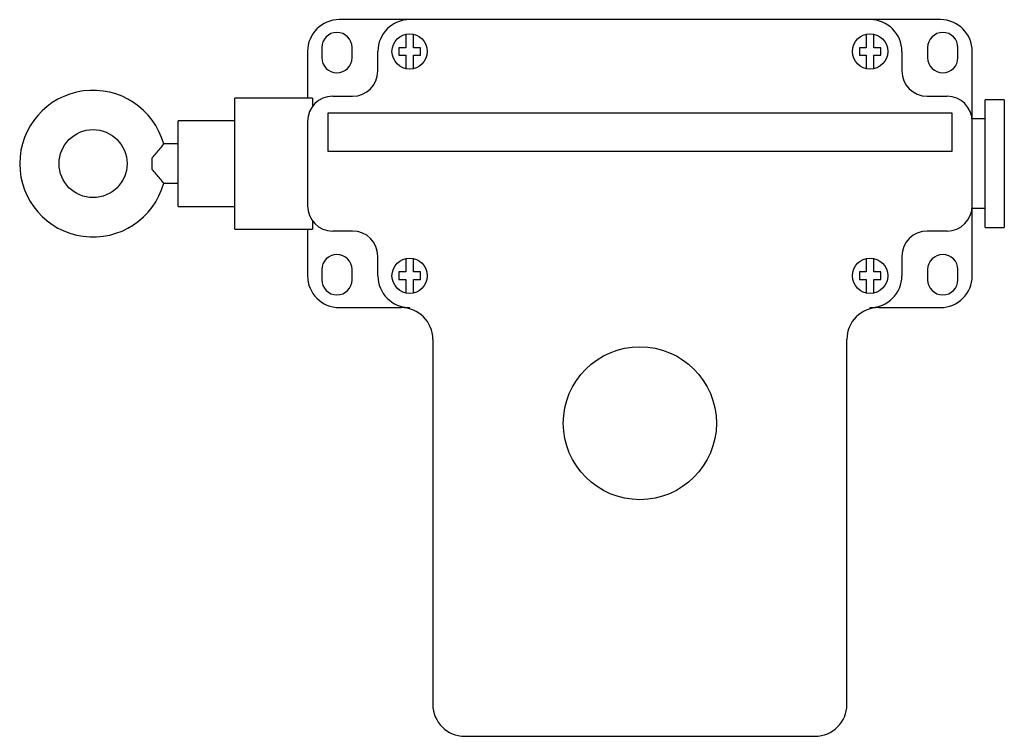
# Model space of a CAD drawing. Units: millimetres. Extents: x 27 to 222, y 100 to 242.
import ezdxf

# ---------------------------------------------------------------- set-up
doc = ezdxf.new("R2010")
doc.units = ezdxf.units.MM
doc.header["$LTSCALE"] = 22.381497
doc.layers.get('0').update_dxf_attribs({"linetype": 'CONTINUOUS'})

msp = doc.modelspace()

# ---------------------------------------------------------------- linework, layer by layer
at = {"color": 7}
for p, q in [((209.39, 241.63), (90.34, 241.63)), ((103.52, 238.75), (103.52, 236.08)), ((105.02, 236.08), (105.02, 238.74)), ((194.71, 238.75), (194.71, 236.08)), ((196.21, 236.08), (196.21, 238.74)), ((86.86, 236.1), (86.86, 234.1)), ((92.86, 234.1), (92.86, 236.1)), ((102.14, 236.08), (102.14, 234.58)), ((103.52, 236.08), (102.14, 236.08)), ((106.4, 236.08), (105.02, 236.08)), ((106.4, 234.58), (106.4, 236.08)), ((193.33, 236.08), (193.33, 234.58)), ((194.71, 236.08), (193.33, 236.08)), ((197.59, 236.08), (196.21, 236.08)), ((197.59, 234.58), (197.59, 236.08)), ((206.86, 236.1), (206.86, 234.1)), ((212.86, 234.1), (212.86, 236.1)), ((84.04, 235.33), (84.04, 226.1)), ((97.97, 231.46), (97.97, 235.33)), ((102.14, 234.58), (103.52, 234.58)), ((103.52, 234.58), (103.52, 231.91)), ((105.02, 231.91), (105.02, 234.58)), ((105.02, 234.58), (106.4, 234.58)), ((193.33, 234.58), (194.71, 234.58)), ((194.71, 234.58), (194.71, 231.91)), ((196.21, 234.58), (197.59, 234.58)), ((196.21, 231.91), (196.21, 234.58)), ((201.76, 235.33), (201.76, 231.46)), ((215.68, 221.92), (215.69, 235.33)), ((89.04, 226.46), (92.97, 226.46)), ((206.76, 226.46), (210.69, 226.46)), ((69.66, 200.1), (69.66, 226.1)), ((85.04, 226.1), (69.66, 226.1)), ((85.04, 226.1), (85.04, 224.46)), ((222.04, 225.73), (218.25, 225.73)), ((218.25, 200.47), (218.25, 225.73)), ((222.04, 225.73), (222.04, 200.47)), ((88.04, 223.1), (88.04, 215.6)), ((211.69, 223.1), (88.04, 223.1)), ((211.69, 215.6), (211.69, 223.1)), ((58.41, 204.63), (58.41, 221.57)), ((69.66, 221.57), (58.41, 221.57)), ((84.04, 221.46), (84.04, 204.75)), ((218.25, 221.95), (215.66, 221.95)), ((215.69, 204.75), (215.69, 221.46)), ((58.41, 217), (55.57, 217)), ((88.04, 215.6), (211.69, 215.6)), ((53.28, 211.97), (53.28, 214.23)), ((55.57, 209.21), (58.41, 209.21)), ((58.41, 204.63), (69.66, 204.63)), ((215.66, 204.25), (218.25, 204.25)), ((215.69, 190.88), (215.68, 204.28)), ((85.04, 201.75), (85.04, 200.1)), ((69.66, 200.1), (85.04, 200.1)), ((84.04, 200.1), (84.04, 190.88)), ((92.97, 199.75), (89.04, 199.75)), ((210.69, 199.75), (206.76, 199.75)), ((218.25, 200.47), (222.04, 200.47)), ((97.97, 190.88), (97.97, 194.75)), ((103.52, 194.3), (103.52, 191.63)), ((105.02, 191.63), (105.02, 194.29)), ((194.71, 194.3), (194.71, 191.63)), ((196.21, 191.63), (196.21, 194.29)), ((201.76, 194.75), (201.76, 190.88)), ((86.86, 192.1), (86.86, 190.1)), ((92.86, 190.1), (92.86, 192.1)), ((102.14, 191.63), (102.14, 190.13)), ((103.52, 191.63), (102.14, 191.63)), ((106.4, 191.63), (105.02, 191.63)), ((106.4, 190.13), (106.4, 191.63)), ((194.71, 191.63), (193.33, 191.63)), ((193.33, 191.63), (193.33, 190.13)), ((197.59, 191.63), (196.21, 191.63)), ((197.59, 190.13), (197.59, 191.63)), ((206.86, 192.1), (206.86, 190.1)), ((212.86, 190.1), (212.86, 192.1)), ((102.14, 190.13), (103.52, 190.13)), ((103.52, 190.13), (103.52, 187.46)), ((105.02, 187.46), (105.02, 190.13)), ((105.02, 190.13), (106.4, 190.13)), ((193.33, 190.13), (194.71, 190.13)), ((194.71, 190.13), (194.71, 187.46)), ((196.21, 190.13), (197.59, 190.13)), ((196.21, 187.46), (196.21, 190.13)), ((90.34, 184.58), (102.56, 184.58)), ((104.27, 184.58), (104.2, 184.36)), ((195.53, 184.36), (195.46, 184.58)), ((197.16, 184.58), (209.39, 184.58)), ((108.86, 178.28), (108.86, 105.93)), ((190.86, 105.93), (190.86, 178.28)), ((115.16, 99.63), (184.56, 99.63))]:
    msp.add_line(p, q, dxfattribs=at)
for centre, radius in [((104.27, 235.33), 3.5), ((195.46, 235.33), 3.5), ((41.57, 213.1), 6.74), ((104.27, 190.88), 3.5), ((195.46, 190.88), 3.5), ((149.86, 161.67), 15.16)]:
    msp.add_circle(centre, radius, dxfattribs=at)
for centre, radius, start, end in [((90.34, 235.33), 6.3, 90, 180), ((104.27, 235.33), 6.3, 90, 180), ((195.46, 235.33), 6.3, 0, 90), ((209.39, 235.33), 6.3, 0, 90), ((89.86, 236.1), 3, 0, 180), ((209.86, 236.1), 3, 0, 180), ((89.86, 234.1), 3, 180, 360), ((209.86, 234.1), 3, 180, 360), ((92.97, 231.46), 5, 270, 360), ((206.76, 231.46), 5, 180, 270), ((41.57, 213.1), 14.53, 15.5491, 344.4509), ((89.04, 221.46), 5, 90, 180), ((210.69, 221.46), 5, 0, 90), ((89.04, 204.75), 5, 180, 270), ((210.69, 204.75), 5, 270, 360), ((92.97, 194.75), 5, 0, 90), ((206.76, 194.75), 5, 90, 180), ((89.86, 192.1), 3, 0, 180), ((209.86, 192.1), 3, 0, 180), ((90.34, 190.88), 6.3, 180, 270), ((89.86, 190.1), 3, 180, 360), ((104.27, 190.88), 6.3, 180, 270), ((195.46, 190.88), 6.3, 270, 360), ((209.86, 190.1), 3, 180, 360), ((209.39, 190.88), 6.3, 270, 360), ((102.56, 178.28), 6.3, 0, 90), ((197.16, 178.28), 6.3, 90, 180), ((115.16, 105.93), 6.3, 180, 270), ((184.56, 105.93), 6.3, 270, 360)]:
    msp.add_arc(centre, radius, start, end, dxfattribs=at)
for points, knots in [([(53.28, 214.24), (53.83, 214.84), (54.61, 215.75), (55.34, 216.7), (55.57, 217)], [0, 0, 0, 0, 0.686182, 1, 1, 1, 1]), ([(55.57, 209.21), (55.34, 209.5), (54.61, 210.45), (53.83, 211.36), (53.28, 211.97)], [0, 0, 0, 0, 0.313605, 1, 1, 1, 1])]:
    msp.add_open_spline(points, degree=3, knots=knots, dxfattribs=at)

doc.saveas('drawing.dxf')
